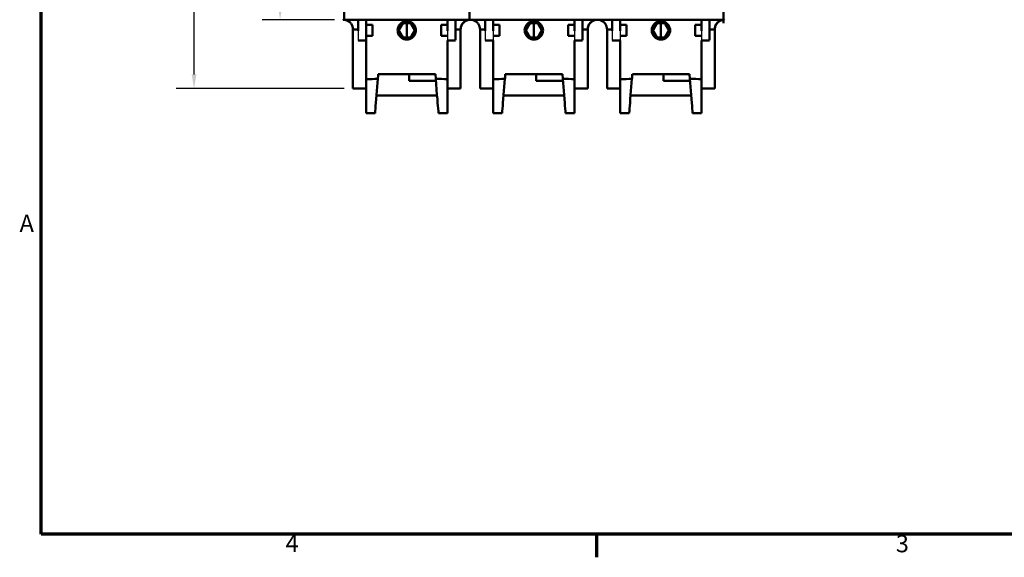
# Model space of a CAD drawing. Units: inches. Extents: x 0.2 to 27, y 0.6 to 17.
# Drawn here: x 0.4 to 11.4, y 0.7 to 6.7 of the extents above; entities that cross this region are included whole.
import ezdxf

# ---------------------------------------------------------------- set-up
doc = ezdxf.new("R2010")
doc.units = ezdxf.units.IN
doc.header["$LTSCALE"] = 1.6
doc.header["$MEASUREMENT"] = 0
for name, color, linetype, lineweight in [('Border (ANSI)', 7, 'Continuous', 70), ('Dimension (ANSI)', 7, 'Continuous', 25), ('Visible (ANSI)', 7, 'Continuous', 50)]:
    doc.layers.add(name, color=color, linetype=linetype, lineweight=lineweight)
doc.styles.add('Note Text (ANSI)', font='tahoma.ttf')
doc.dimstyles.new('Default (ANSI)', dxfattribs={"dimscale": 1.6, "dimtxt": 0.12, "dimasz": 0.098425, "dimexe": 0.125, "dimexo": 0.0625, "dimgap": 0.031496, "dimtad": 0, "dimtih": 1, "dimtoh": 1, "dimlfac": 25.4, "dimrnd": 1e-08, "dimzin": 4, "dimdsep": 46, "dimtxsty": 'Note Text (ANSI)', "dimcen": 0.09, "dimdle": 0.393701, "dimclrd": 256, "dimclre": 256, "dimclrt": 256, "dimadec": 0, "dimazin": 1, "dimtfac": 1, "dimtofl": 0, "dimtmove": 0, "dimatfit": 3, "dimfxl": 1, "dimtolj": 1, "dimtzin": 4, "dimlwd": -1, "dimlwe": -1, "dimarcsym": 0})

# ---------------------------------------------------------------- blocks, each defined once
blk = doc.blocks.new('Borders Default Border')
at = {"layer": 'Border (ANSI)'}
blk.add_line((4.25, 0.62), (4.25, 0.46), dxfattribs=at)
at = {"layer": 'Border (ANSI)', "flags": 128}
blk.add_lwpolyline([(0.38, 0.62), (0.38, 10.38), (16.62, 10.38), (16.62, 0.62), (0.38, 0.62)], dxfattribs=at)
at = {"layer": 'Border (ANSI)', "char_height": 0.12, "attachment_point": 7, "style": 'Note Text (ANSI)'}
for s, insert in [('A', (0.229, 2.69)), ('4', (2.0831, 0.46)), ('3', (6.3377, 0.4575))]:
    blk.add_mtext(s, dxfattribs=dict(at, insert=insert))
blk = doc.blocks.new('*D8')
at = {"layer": 'Defpoints', "color": 0, "transparency": 16777216}
for p in [(4.085, 12.733), (2.312, 5.961), (4.085, 5.961)]:
    blk.add_point(p, dxfattribs=at)
at = {"layer": 'Dimension (ANSI)', "transparency": 16777216}
for p, q in [((3.985, 12.733), (2.112, 12.733)), ((2.312, 12.576), (2.312, 9.736)), ((2.312, 6.119), (2.312, 9.06)), ((3.985, 5.961), (2.112, 5.961))]:
    blk.add_line(p, q, dxfattribs=at)
for points in [[(2.286, 12.576), (2.339, 12.576), (2.312, 12.733)], [(2.286, 6.119), (2.339, 6.119), (2.312, 5.961)]]:
    blk.add_solid(points, dxfattribs=at)
at = {"layer": 'Dimension (ANSI)', "transparency": 16777216, "insert": (2.312, 9.686), "char_height": 0.192, "attachment_point": 2, "style": 'Note Text (ANSI)'}
blk.add_mtext('\\A1; 172\\P[6.8]', dxfattribs=at)
blk = doc.blocks.new('*D9')
at = {"layer": 'Defpoints', "color": 0, "transparency": 16777216}
for p in [(3.998, 11.967), (3.272, 6.729), (3.977, 6.729)]:
    blk.add_point(p, dxfattribs=at)
at = {"layer": 'Dimension (ANSI)', "transparency": 16777216}
for p, q in [((3.898, 11.967), (3.072, 11.967)), ((3.272, 11.81), (3.272, 9.686)), ((3.272, 6.887), (3.272, 9.01)), ((3.877, 6.729), (3.072, 6.729))]:
    blk.add_line(p, q, dxfattribs=at)
for points in [[(3.245, 11.81), (3.298, 11.81), (3.272, 11.967)], [(3.245, 6.887), (3.298, 6.887), (3.272, 6.729)]]:
    blk.add_solid(points, dxfattribs=at)
at = {"layer": 'Dimension (ANSI)', "transparency": 16777216, "insert": (3.272, 9.636), "char_height": 0.192, "attachment_point": 2, "style": 'Note Text (ANSI)'}
blk.add_mtext('\\A1; 133\\P[5.2]', dxfattribs=at)

msp = doc.modelspace()

# ---------------------------------------------------------------- linework, layer by layer
for p, q in [((4.142, 6.606), (4.142, 6.499)), ((5.138, 6.606), (5.138, 6.499)), ((5.559, 6.606), (5.559, 6.499)), ((5.65, 6.606), (5.65, 6.499)), ((6.555, 6.606), (6.555, 6.55)), ((6.976, 6.606), (6.976, 6.499)), ((7.067, 6.606), (7.067, 6.499)), ((7.973, 6.606), (7.973, 6.499)), ((6.555, 6.55), (6.555, 6.499))]:
    msp.add_line(p, q)
at = {"layer": 'Visible (ANSI)'}
for p, q in [((4.085, 6.621), (4.124, 6.621)), ((4.085, 5.961), (4.085, 6.621)), ((4.232, 6.672), (4.302, 6.672)), ((5.068, 6.55), (5.068, 6.672)), ((5.138, 6.672), (5.068, 6.672)), ((5.286, 6.621), (5.247, 6.621)), ((5.286, 5.961), (5.286, 6.621)), ((5.502, 6.621), (5.541, 6.621)), ((5.502, 5.961), (5.502, 6.621)), ((5.65, 6.672), (5.719, 6.672)), ((6.486, 6.55), (6.486, 6.672)), ((6.555, 6.672), (6.486, 6.672)), ((6.703, 6.621), (6.664, 6.621)), ((6.703, 5.961), (6.703, 6.621)), ((6.919, 6.621), (6.958, 6.621)), ((6.919, 5.961), (6.919, 6.621)), ((7.067, 6.672), (7.137, 6.672)), ((7.903, 6.55), (7.903, 6.672)), ((7.973, 6.672), (7.903, 6.672)), ((8.12, 6.621), (8.081, 6.621)), ((8.12, 5.961), (8.12, 6.621)), ((4.142, 6.499), (4.232, 6.499)), ((4.302, 6.55), (4.232, 6.55)), ((5.068, 6.55), (5.138, 6.55)), ((5.228, 6.499), (5.138, 6.499)), ((5.559, 6.499), (5.65, 6.499)), ((5.719, 6.55), (5.65, 6.55)), ((6.486, 6.55), (6.555, 6.55)), ((6.646, 6.499), (6.555, 6.499)), ((6.976, 6.499), (7.067, 6.499)), ((7.137, 6.55), (7.067, 6.55)), ((7.903, 6.55), (7.973, 6.55)), ((8.063, 6.499), (7.973, 6.499)), ((4.232, 5.891), (4.232, 6.067)), ((4.348, 5.891), (4.362, 6.069)), ((4.366, 6.122), (4.685, 6.122)), ((5.004, 6.122), (4.685, 6.122)), ((4.713, 6.047), (4.713, 6.122)), ((5.01, 6.047), (4.713, 6.047)), ((5.008, 6.069), (5.004, 6.122)), ((5.022, 5.891), (5.008, 6.069)), ((5.138, 5.891), (5.138, 6.067)), ((5.65, 5.891), (5.65, 6.067)), ((5.765, 5.891), (5.78, 6.069)), ((5.784, 6.122), (6.102, 6.122)), ((6.421, 6.122), (6.102, 6.122)), ((6.13, 6.047), (6.13, 6.122)), ((6.427, 6.047), (6.13, 6.047)), ((6.425, 6.069), (6.421, 6.122)), ((6.44, 5.891), (6.425, 6.069)), ((6.555, 5.891), (6.555, 6.067)), ((7.067, 5.891), (7.067, 6.067)), ((7.182, 5.891), (7.197, 6.069)), ((7.201, 6.122), (7.52, 6.122)), ((7.838, 6.122), (7.52, 6.122)), ((7.547, 6.047), (7.547, 6.122)), ((7.844, 6.047), (7.547, 6.047)), ((7.843, 6.069), (7.838, 6.122)), ((7.857, 5.891), (7.843, 6.069)), ((7.973, 5.891), (7.973, 6.067)), ((4.232, 5.961), (4.085, 5.961)), ((5.138, 5.961), (5.286, 5.961)), ((5.65, 5.961), (5.502, 5.961)), ((6.555, 5.961), (6.703, 5.961)), ((7.067, 5.961), (6.919, 5.961)), ((7.973, 5.961), (8.12, 5.961)), ((4.347, 5.883), (5.023, 5.883)), ((5.764, 5.883), (6.44, 5.883)), ((7.182, 5.883), (7.858, 5.883)), ((4.232, 5.686), (4.331, 5.686)), ((5.138, 5.686), (5.039, 5.686)), ((5.65, 5.686), (5.749, 5.686)), ((6.555, 5.686), (6.456, 5.686)), ((7.067, 5.686), (7.166, 5.686)), ((7.973, 5.686), (7.874, 5.686))]:
    msp.add_line(p, q, dxfattribs=at)
for centre, start, end in [((4.689, 6.611), 92.4818, 120), ((4.681, 6.611), 60, 87.5182), ((6.106, 6.611), 92.4818, 120), ((6.099, 6.611), 60, 87.5182), ((7.524, 6.611), 92.4818, 120), ((7.516, 6.611), 60, 87.5182), ((4.689, 6.611), 120, 180), ((4.689, 6.611), 180, 240), ((4.681, 6.611), 0, 60), ((4.681, 6.611), 300, 0), ((6.106, 6.611), 120, 180), ((6.106, 6.611), 180, 240), ((6.099, 6.611), 0, 60), ((6.099, 6.611), 300, 0), ((7.524, 6.611), 120, 180), ((7.524, 6.611), 180, 240), ((7.516, 6.611), 0, 60), ((7.516, 6.611), 300, 0), ((4.689, 6.611), 240, 267.5182), ((4.681, 6.611), 272.4818, 300), ((6.106, 6.611), 240, 267.5182), ((6.099, 6.611), 272.4818, 300), ((7.524, 6.611), 240, 267.5182), ((7.516, 6.611), 272.4818, 300)]:
    msp.add_arc(centre, 0.0909, start, end, dxfattribs=at)
for centre, major_axis, ratio, start_param, end_param in [((3.986, 9.347), (0, -21.881), 0.00001, 4.80194, 4.832845), ((5.384, 9.347), (0, 21.881), 0.00001, 1.660117, 1.690913), ((8.219, 9.347), (0, 21.881), 0.00001, 1.661291, 1.692425), ((4.232, 304.399), (0, 297.94), 0.00001, 3.110135, 3.124765), ((4.302, 6.781), (0, -10.718), 0.00001, 1.549221, 1.560571), ((4.685, 6.68), (0, 0.00984), 0.00001, 6.283063, 7.641045), ((4.721, 6.68), (0.00564, 0.00978), 0.000011, 4.8911, 6.283029), ((5.228, 304.404), (0, 297.946), 0.00001, 3.158421, 3.17305), ((5.719, 6.781), (0, -10.718), 0.00001, 1.549226, 1.560573), ((6.102, 6.68), (0, 0.00984), 0.00001, 6.283021, 7.641042), ((6.138, 6.68), (0.00564, 0.00978), 0.000011, 4.891099, 6.283027), ((6.646, 304.404), (0, 297.946), 0.00001, 3.158421, 3.17305), ((7.137, 6.781), (0, -10.718), 0.00001, 1.549219, 1.560571), ((7.52, 6.68), (0, 0.00984), 0.00001, 6.282979, 7.641038), ((7.556, 6.68), (0.00564, 0.00978), 0.000011, 4.891098, 6.283026), ((8.063, 304.404), (0, 297.946), 0.00001, 3.158421, 3.17305), ((4.232, 6.634), (0, 7.449), 0.00001, 1.588976, 1.647047), ((4.685, 6.542), (0, -0.00984), 0.00001, 4.925299, 6.283177), ((4.721, 6.542), (-0.00564, 0.00978), 0.000012, 3.141752, 4.533686), ((5.138, 6.634), (0, 7.449), 0.00001, 4.636141, 4.694212), ((5.65, 6.634), (0, 7.449), 0.00001, 1.588969, 1.64704), ((6.102, 6.542), (0, -0.00984), 0.00001, 4.925283, 6.283147), ((6.138, 6.542), (-0.00564, 0.00978), 0.000012, 3.141752, 4.533685), ((6.555, 6.634), (0, 7.449), 0.00001, 4.636152, 4.694224), ((7.067, 6.634), (0, 7.449), 0.00001, 1.588982, 1.647054), ((7.52, 6.542), (0, -0.00984), 0.00001, 4.925304, 6.283187), ((7.556, 6.542), (-0.00564, 0.00978), 0.000012, 3.141754, 4.533686), ((7.973, 6.634), (0, 7.449), 0.00001, 4.636146, 4.694218), ((4.42, 6.78), (-0.867, -10.733), 0.00001, 1.504448, 1.509388), ((4.684, -15.109), (-21.229, 0.004), 0.997735, 4.691168, 4.697284), ((5.837, 6.78), (-0.867, -10.733), 0.00001, 1.504464, 1.509402), ((6.101, -15.109), (-21.229, 0.004), 0.997735, 4.691168, 4.697284), ((7.254, 6.78), (-0.867, -10.733), 0.00001, 1.504495, 1.509431), ((7.518, -15.109), (-21.229, 0.004), 0.997735, 4.691168, 4.697284)]:
    msp.add_ellipse(centre, major_axis=major_axis, ratio=ratio, start_param=start_param, end_param=end_param, dxfattribs=at)
for points, knots in [([(4.053, 6.697), (4.048, 6.702), (4.043, 6.706), (4.029, 6.716), (4.018, 6.721), (4.002, 6.726), (3.997, 6.727), (3.989, 6.728), (3.986, 6.729), (3.981, 6.729), (3.979, 6.729), (3.977, 6.729), (3.977, 6.729), (3.977, 6.729), (3.977, 6.729), (3.977, 6.729), (3.977, 6.729), (3.977, 6.729), (3.977, 6.729), (3.977, 6.729)], [0.2150643, 0.2150643, 0.2150643, 0.2150643, 0.2640894, 0.2640894, 0.3517443, 0.3517443, 0.3906604, 0.3906604, 0.4125932, 0.4125932, 0.4290371, 0.4290371, 0.4298076, 0.4298076, 0.4300817, 0.4300817, 0.4302188, 0.4302188, 0.430237, 0.430237, 0.430237, 0.430237]), ([(3.986, 6.729), (4.217, 6.729), (4.451, 6.729), (4.919, 6.729), (5.153, 6.729), (5.384, 6.729)], [-3.564389, -3.564389, -3.564389, -3.564389, -1.782195, -1.782195, -0.000001, -0.000001, -0.000001, -0.000001]), ([(4.018, 6.721), (4.021, 6.72), (4.023, 6.719), (4.028, 6.716), (4.031, 6.715), (4.035, 6.712), (4.038, 6.71), (4.042, 6.707), (4.045, 6.705), (4.049, 6.701), (4.051, 6.699), (4.053, 6.697)], [0.25, 0.25, 0.25, 0.25, 0.3, 0.3, 0.35, 0.35, 0.4, 0.4, 0.45, 0.45, 0.5, 0.5, 0.5, 0.5]), ([(4.232, 6.606), (4.232, 6.607), (4.232, 6.614), (4.232, 6.619), (4.232, 6.637), (4.232, 6.66), (4.232, 6.683), (4.232, 6.699), (4.232, 6.714), (4.232, 6.729)], [0, 0, 0, 0, 0.1067049, 0.1067049, 0.1067049, 0.4338409, 0.4338409, 0.4338409, 0.6465764, 0.6465764, 0.6465764, 0.6465764]), ([(4.685, 6.509), (4.674, 6.509), (4.664, 6.51), (4.643, 6.517), (4.634, 6.522), (4.614, 6.536), (4.605, 6.546), (4.592, 6.566), (4.588, 6.576), (4.584, 6.594), (4.583, 6.603), (4.583, 6.62), (4.584, 6.628), (4.588, 6.646), (4.593, 6.656), (4.605, 6.676), (4.615, 6.686), (4.634, 6.7), (4.643, 6.705), (4.664, 6.712), (4.674, 6.713), (4.685, 6.713)], [-0.8186645, -0.8186645, -0.8186645, -0.8186645, -0.7363096, -0.7363096, -0.6563304, -0.6563304, -0.5528923, -0.5528923, -0.4736385, -0.4736385, -0.4091519, -0.4091519, -0.3446484, -0.3446484, -0.2653301, -0.2653301, -0.1619127, -0.1619127, -0.082145, -0.082145, -0.000001, -0.000001, -0.000001, -0.000001]), ([(4.685, 6.509), (4.696, 6.509), (4.707, 6.51), (4.727, 6.517), (4.736, 6.522), (4.756, 6.536), (4.765, 6.546), (4.778, 6.566), (4.782, 6.576), (4.786, 6.594), (4.788, 6.603), (4.787, 6.62), (4.786, 6.628), (4.782, 6.646), (4.778, 6.656), (4.765, 6.676), (4.756, 6.686), (4.736, 6.7), (4.727, 6.705), (4.707, 6.712), (4.696, 6.713), (4.685, 6.713)], [-0.8186645, -0.8186645, -0.8186645, -0.8186645, -0.7363096, -0.7363096, -0.6563304, -0.6563304, -0.5528923, -0.5528923, -0.4736385, -0.4736385, -0.4091519, -0.4091519, -0.3446484, -0.3446484, -0.2653301, -0.2653301, -0.1619127, -0.1619127, -0.082145, -0.082145, -0.000001, -0.000001, -0.000001, -0.000001]), ([(5.138, 6.606), (5.138, 6.607), (5.138, 6.613), (5.138, 6.619), (5.138, 6.633), (5.138, 6.652), (5.138, 6.671), (5.138, 6.69), (5.138, 6.71), (5.138, 6.729)], [0, 0, 0, 0, 0.1030488, 0.1030488, 0.1030488, 0.3770015, 0.3770015, 0.3770015, 0.6465655, 0.6465655, 0.6465655, 0.6465655]), ([(5.394, 6.729), (5.394, 6.729), (5.394, 6.729), (5.394, 6.729), (5.394, 6.729), (5.394, 6.729), (5.394, 6.729), (5.393, 6.729), (5.393, 6.729), (5.392, 6.729), (5.391, 6.729), (5.39, 6.729), (5.388, 6.729), (5.376, 6.728), (5.364, 6.726), (5.343, 6.717), (5.333, 6.711), (5.315, 6.696), (5.308, 6.687), (5.296, 6.668), (5.291, 6.657), (5.286, 6.637), (5.286, 6.629), (5.286, 6.621)], [0, 0, 0, 0, 0.0000597, 0.0000597, 0.0000843, 0.0000843, 0.0002796, 0.0002796, 0.0018421, 0.0018421, 0.0080925, 0.0080925, 0.0161874, 0.0161874, 0.1038082, 0.1038082, 0.1914088, 0.1914088, 0.2790425, 0.2790425, 0.3673977, 0.3673977, 0.4303107, 0.4303107, 0.4303107, 0.4303107]), ([(5.373, 6.727), (5.369, 6.726), (5.365, 6.725), (5.358, 6.723), (5.355, 6.722), (5.345, 6.718), (5.339, 6.714), (5.326, 6.706), (5.32, 6.7), (5.309, 6.688), (5.304, 6.682), (5.296, 6.667), (5.292, 6.66), (5.287, 6.642), (5.286, 6.631), (5.286, 6.621)], [0, 0, 0, 0, 0.0280824, 0.0280824, 0.0558758, 0.0558758, 0.109493, 0.109493, 0.1724064, 0.1724064, 0.2353196, 0.2353196, 0.2982324, 0.2982324, 0.377175, 0.377175, 0.377175, 0.377175]), ([(5.352, 6.721), (5.35, 6.72), (5.347, 6.719), (5.342, 6.716), (5.34, 6.715), (5.335, 6.712), (5.332, 6.71), (5.328, 6.707), (5.326, 6.705), (5.321, 6.701), (5.319, 6.699), (5.317, 6.697)], [0.25, 0.25, 0.25, 0.25, 0.3, 0.3, 0.35, 0.35, 0.4, 0.4, 0.45, 0.45, 0.5, 0.5, 0.5, 0.5]), ([(5.47, 6.697), (5.466, 6.702), (5.461, 6.706), (5.446, 6.716), (5.435, 6.721), (5.419, 6.726), (5.414, 6.727), (5.407, 6.728), (5.404, 6.729), (5.399, 6.729), (5.396, 6.729), (5.394, 6.729), (5.394, 6.729), (5.394, 6.729), (5.394, 6.729), (5.394, 6.729), (5.394, 6.729), (5.394, 6.729), (5.394, 6.729), (5.394, 6.729)], [0.2150643, 0.2150643, 0.2150643, 0.2150643, 0.2640894, 0.2640894, 0.3517443, 0.3517443, 0.3906604, 0.3906604, 0.4125932, 0.4125932, 0.4290371, 0.4290371, 0.4298076, 0.4298076, 0.4300817, 0.4300817, 0.4301503, 0.4301503, 0.4302833, 0.4302833, 0.4302833, 0.4302833]), ([(5.404, 6.729), (5.635, 6.729), (5.869, 6.729), (6.336, 6.729), (6.57, 6.729), (6.801, 6.729)], [-3.564389, -3.564389, -3.564389, -3.564389, -1.782195, -1.782195, -0.000001, -0.000001, -0.000001, -0.000001]), ([(5.435, 6.721), (5.438, 6.72), (5.44, 6.719), (5.445, 6.716), (5.448, 6.715), (5.453, 6.712), (5.455, 6.71), (5.46, 6.707), (5.462, 6.705), (5.466, 6.701), (5.468, 6.699), (5.47, 6.697)], [0.25, 0.25, 0.25, 0.25, 0.3, 0.3, 0.35, 0.35, 0.4, 0.4, 0.45, 0.45, 0.5, 0.5, 0.5, 0.5]), ([(5.65, 6.606), (5.65, 6.607), (5.65, 6.614), (5.65, 6.619), (5.65, 6.637), (5.65, 6.66), (5.65, 6.683), (5.65, 6.699), (5.65, 6.714), (5.65, 6.729)], [0, 0, 0, 0, 0.1067049, 0.1067049, 0.1067049, 0.4338409, 0.4338409, 0.4338409, 0.6465764, 0.6465764, 0.6465764, 0.6465764]), ([(6.102, 6.509), (6.092, 6.509), (6.081, 6.51), (6.061, 6.517), (6.051, 6.522), (6.032, 6.536), (6.022, 6.546), (6.01, 6.566), (6.006, 6.576), (6.001, 6.594), (6, 6.603), (6, 6.62), (6.001, 6.628), (6.006, 6.646), (6.01, 6.656), (6.022, 6.676), (6.032, 6.686), (6.051, 6.7), (6.061, 6.705), (6.081, 6.712), (6.092, 6.713), (6.102, 6.713)], [-0.8186645, -0.8186645, -0.8186645, -0.8186645, -0.7363096, -0.7363096, -0.6563304, -0.6563304, -0.5528923, -0.5528923, -0.4736385, -0.4736385, -0.4091519, -0.4091519, -0.3446484, -0.3446484, -0.2653301, -0.2653301, -0.1619127, -0.1619127, -0.082145, -0.082145, -0.000001, -0.000001, -0.000001, -0.000001]), ([(6.102, 6.509), (6.113, 6.509), (6.124, 6.51), (6.144, 6.517), (6.154, 6.522), (6.173, 6.536), (6.183, 6.546), (6.195, 6.566), (6.199, 6.576), (6.204, 6.594), (6.205, 6.603), (6.205, 6.62), (6.204, 6.628), (6.199, 6.646), (6.195, 6.656), (6.182, 6.676), (6.173, 6.686), (6.154, 6.7), (6.144, 6.705), (6.124, 6.712), (6.113, 6.713), (6.102, 6.713)], [-0.8186645, -0.8186645, -0.8186645, -0.8186645, -0.7363096, -0.7363096, -0.6563304, -0.6563304, -0.5528923, -0.5528923, -0.4736385, -0.4736385, -0.4091519, -0.4091519, -0.3446484, -0.3446484, -0.2653301, -0.2653301, -0.1619127, -0.1619127, -0.082145, -0.082145, -0.000001, -0.000001, -0.000001, -0.000001]), ([(6.555, 6.606), (6.555, 6.607), (6.555, 6.613), (6.555, 6.619), (6.555, 6.633), (6.555, 6.652), (6.555, 6.671), (6.555, 6.69), (6.555, 6.71), (6.555, 6.729)], [0, 0, 0, 0, 0.1030488, 0.1030488, 0.1030488, 0.3770015, 0.3770015, 0.3770015, 0.6465655, 0.6465655, 0.6465655, 0.6465655]), ([(6.811, 6.729), (6.811, 6.729), (6.811, 6.729), (6.811, 6.729), (6.811, 6.729), (6.811, 6.729), (6.811, 6.729), (6.811, 6.729), (6.811, 6.729), (6.811, 6.729), (6.811, 6.729), (6.811, 6.729), (6.811, 6.729), (6.81, 6.729), (6.809, 6.729), (6.807, 6.729), (6.806, 6.729), (6.793, 6.728), (6.782, 6.726), (6.76, 6.717), (6.75, 6.711), (6.733, 6.696), (6.725, 6.687), (6.713, 6.668), (6.708, 6.657), (6.704, 6.637), (6.703, 6.629), (6.703, 6.621)], [0, 0, 0, 0, 0.0061798, 0.0061798, 0.0062646, 0.0062646, 0.006314, 0.006314, 0.0064116, 0.0064116, 0.0065093, 0.0065093, 0.0080718, 0.0080718, 0.0143222, 0.0143222, 0.022417, 0.022417, 0.1100379, 0.1100379, 0.1976384, 0.1976384, 0.2852722, 0.2852722, 0.3736274, 0.3736274, 0.4365404, 0.4365404, 0.4365404, 0.4365404]), ([(6.79, 6.727), (6.786, 6.726), (6.783, 6.725), (6.776, 6.723), (6.772, 6.722), (6.763, 6.718), (6.756, 6.714), (6.744, 6.706), (6.737, 6.7), (6.726, 6.688), (6.721, 6.682), (6.713, 6.667), (6.71, 6.66), (6.704, 6.642), (6.703, 6.631), (6.703, 6.621)], [0, 0, 0, 0, 0.0280824, 0.0280824, 0.0558758, 0.0558758, 0.109493, 0.109493, 0.1724064, 0.1724064, 0.2353196, 0.2353196, 0.2982324, 0.2982324, 0.377175, 0.377175, 0.377175, 0.377175]), ([(6.77, 6.721), (6.767, 6.72), (6.764, 6.719), (6.759, 6.716), (6.757, 6.715), (6.752, 6.712), (6.75, 6.71), (6.745, 6.707), (6.743, 6.705), (6.739, 6.701), (6.737, 6.699), (6.735, 6.697)], [0.25, 0.25, 0.25, 0.25, 0.3, 0.3, 0.35, 0.35, 0.4, 0.4, 0.45, 0.45, 0.5, 0.5, 0.5, 0.5]), ([(6.888, 6.697), (6.883, 6.702), (6.878, 6.706), (6.863, 6.716), (6.853, 6.721), (6.837, 6.726), (6.832, 6.727), (6.824, 6.728), (6.821, 6.729), (6.816, 6.729), (6.814, 6.729), (6.812, 6.729), (6.811, 6.729), (6.811, 6.729), (6.811, 6.729), (6.811, 6.729), (6.811, 6.729), (6.811, 6.729), (6.811, 6.729), (6.811, 6.729)], [0.2150643, 0.2150643, 0.2150643, 0.2150643, 0.2640894, 0.2640894, 0.3517443, 0.3517443, 0.3906604, 0.3906604, 0.4125932, 0.4125932, 0.4290371, 0.4290371, 0.4298076, 0.4298076, 0.4300817, 0.4300817, 0.4302189, 0.4302189, 0.4302531, 0.4302531, 0.4302531, 0.4302531]), ([(6.821, 6.729), (7.052, 6.729), (7.286, 6.729), (7.754, 6.729), (7.988, 6.729), (8.219, 6.729)], [-3.564389, -3.564389, -3.564389, -3.564389, -1.782195, -1.782195, -0.000001, -0.000001, -0.000001, -0.000001]), ([(6.853, 6.721), (6.855, 6.72), (6.858, 6.719), (6.863, 6.716), (6.865, 6.715), (6.87, 6.712), (6.872, 6.71), (6.877, 6.707), (6.879, 6.705), (6.884, 6.701), (6.886, 6.699), (6.888, 6.697)], [0.25, 0.25, 0.25, 0.25, 0.3, 0.3, 0.35, 0.35, 0.4, 0.4, 0.45, 0.45, 0.5, 0.5, 0.5, 0.5]), ([(7.067, 6.606), (7.067, 6.607), (7.067, 6.614), (7.067, 6.619), (7.067, 6.637), (7.067, 6.66), (7.067, 6.683), (7.067, 6.699), (7.067, 6.714), (7.067, 6.729)], [0, 0, 0, 0, 0.1067049, 0.1067049, 0.1067049, 0.4338409, 0.4338409, 0.4338409, 0.6465764, 0.6465764, 0.6465764, 0.6465764]), ([(7.52, 6.509), (7.509, 6.509), (7.498, 6.51), (7.478, 6.517), (7.469, 6.522), (7.449, 6.536), (7.44, 6.546), (7.427, 6.566), (7.423, 6.576), (7.418, 6.594), (7.417, 6.603), (7.417, 6.62), (7.418, 6.628), (7.423, 6.646), (7.427, 6.656), (7.44, 6.676), (7.449, 6.686), (7.469, 6.7), (7.478, 6.705), (7.498, 6.712), (7.509, 6.713), (7.52, 6.713)], [-0.8186645, -0.8186645, -0.8186645, -0.8186645, -0.7363096, -0.7363096, -0.6563304, -0.6563304, -0.5528923, -0.5528923, -0.4736385, -0.4736385, -0.4091519, -0.4091519, -0.3446484, -0.3446484, -0.2653301, -0.2653301, -0.1619127, -0.1619127, -0.082145, -0.082145, -0.000001, -0.000001, -0.000001, -0.000001]), ([(7.52, 6.509), (7.531, 6.509), (7.541, 6.51), (7.562, 6.517), (7.571, 6.522), (7.591, 6.536), (7.6, 6.546), (7.612, 6.566), (7.616, 6.576), (7.621, 6.594), (7.622, 6.603), (7.622, 6.62), (7.621, 6.628), (7.616, 6.646), (7.612, 6.656), (7.6, 6.676), (7.59, 6.686), (7.571, 6.7), (7.561, 6.705), (7.541, 6.712), (7.531, 6.713), (7.52, 6.713)], [-0.8186645, -0.8186645, -0.8186645, -0.8186645, -0.7363096, -0.7363096, -0.6563304, -0.6563304, -0.5528923, -0.5528923, -0.4736385, -0.4736385, -0.4091519, -0.4091519, -0.3446484, -0.3446484, -0.2653301, -0.2653301, -0.1619127, -0.1619127, -0.082145, -0.082145, -0.000001, -0.000001, -0.000001, -0.000001]), ([(7.973, 6.606), (7.973, 6.607), (7.973, 6.613), (7.973, 6.619), (7.973, 6.633), (7.973, 6.652), (7.973, 6.671), (7.973, 6.69), (7.973, 6.71), (7.973, 6.729)], [0, 0, 0, 0, 0.1030488, 0.1030488, 0.1030488, 0.3770015, 0.3770015, 0.3770015, 0.6465655, 0.6465655, 0.6465655, 0.6465655]), ([(8.228, 6.729), (8.228, 6.729), (8.228, 6.729), (8.228, 6.729), (8.228, 6.729), (8.228, 6.729), (8.228, 6.729), (8.228, 6.729), (8.228, 6.729), (8.228, 6.729), (8.228, 6.729), (8.228, 6.729), (8.228, 6.729), (8.227, 6.729), (8.226, 6.729), (8.224, 6.729), (8.223, 6.729), (8.211, 6.728), (8.199, 6.726), (8.178, 6.717), (8.168, 6.711), (8.15, 6.696), (8.142, 6.687), (8.13, 6.668), (8.126, 6.657), (8.121, 6.637), (8.12, 6.629), (8.12, 6.621)], [0, 0, 0, 0, 0.0062215, 0.0062215, 0.0062808, 0.0062808, 0.0063101, 0.0063101, 0.0063223, 0.0063223, 0.0065176, 0.0065176, 0.0080801, 0.0080801, 0.0143305, 0.0143305, 0.0224253, 0.0224253, 0.1100462, 0.1100462, 0.1976467, 0.1976467, 0.2852805, 0.2852805, 0.3736357, 0.3736357, 0.4365487, 0.4365487, 0.4365487, 0.4365487]), ([(8.207, 6.727), (8.204, 6.726), (8.2, 6.725), (8.193, 6.723), (8.19, 6.722), (8.18, 6.718), (8.174, 6.714), (8.161, 6.706), (8.155, 6.7), (8.143, 6.688), (8.138, 6.682), (8.13, 6.667), (8.127, 6.66), (8.122, 6.642), (8.12, 6.631), (8.12, 6.621)], [0, 0, 0, 0, 0.0280824, 0.0280824, 0.0558758, 0.0558758, 0.109493, 0.109493, 0.1724064, 0.1724064, 0.2353196, 0.2353196, 0.2982324, 0.2982324, 0.377175, 0.377175, 0.377175, 0.377175]), ([(8.187, 6.721), (8.184, 6.72), (8.182, 6.719), (8.177, 6.716), (8.174, 6.715), (8.169, 6.712), (8.167, 6.71), (8.163, 6.707), (8.16, 6.705), (8.156, 6.701), (8.154, 6.699), (8.152, 6.697)], [0.25, 0.25, 0.25, 0.25, 0.3, 0.3, 0.35, 0.35, 0.4, 0.4, 0.45, 0.45, 0.5, 0.5, 0.5, 0.5]), ([(4.085, 6.621), (4.085, 6.633), (4.083, 6.644), (4.075, 6.666), (4.07, 6.677), (4.06, 6.69), (4.057, 6.694), (4.053, 6.697)], [0, 0, 0, 0, 0.0889014, 0.0889014, 0.1764933, 0.1764933, 0.2151854, 0.2151854, 0.2151854, 0.2151854]), ([(4.598, 6.611), (4.598, 6.611), (4.598, 6.611), (4.599, 6.611), (4.6, 6.611), (4.602, 6.611), (4.603, 6.611), (4.605, 6.611), (4.605, 6.611), (4.606, 6.611), (4.606, 6.611), (4.607, 6.611), (4.607, 6.611), (4.607, 6.611)], [0.0000003, 0.0000003, 0.0000003, 0.0000003, 0.009011, 0.009011, 0.01900187, 0.01900187, 0.02864568, 0.02864568, 0.03336307, 0.03336307, 0.03565869, 0.03565869, 0.03906928, 0.03906928, 0.03906928, 0.03906928]), ([(4.644, 6.69), (4.644, 6.69), (4.644, 6.69), (4.644, 6.689), (4.644, 6.689), (4.644, 6.689), (4.645, 6.688), (4.645, 6.687), (4.645, 6.687), (4.646, 6.686), (4.646, 6.685), (4.647, 6.684), (4.648, 6.683), (4.648, 6.682), (4.648, 6.682), (4.648, 6.682)], [0, 0, 0, 0, 0.212025, 0.212025, 0.212025, 0.422825, 0.422825, 0.422825, 0.65223, 0.65223, 0.65223, 0.913616, 0.913616, 0.913616, 1, 1, 1, 1]), ([(4.685, 6.54), (4.685, 6.544), (4.685, 6.547), (4.685, 6.555), (4.685, 6.561), (4.685, 6.569), (4.685, 6.574), (4.685, 6.58), (4.685, 6.583), (4.685, 6.588), (4.685, 6.59), (4.685, 6.594), (4.685, 6.596), (4.685, 6.598), (4.685, 6.6), (4.685, 6.602), (4.685, 6.603), (4.685, 6.604), (4.685, 6.605), (4.685, 6.607), (4.685, 6.607), (4.685, 6.608), (4.685, 6.609), (4.685, 6.61), (4.685, 6.611), (4.685, 6.612), (4.685, 6.612), (4.685, 6.613), (4.685, 6.614), (4.685, 6.615), (4.685, 6.616), (4.685, 6.617), (4.685, 6.618), (4.685, 6.619), (4.685, 6.62), (4.685, 6.622), (4.685, 6.624), (4.685, 6.626), (4.685, 6.628), (4.685, 6.632), (4.685, 6.634), (4.685, 6.639), (4.685, 6.642), (4.685, 6.648), (4.685, 6.653), (4.685, 6.661), (4.685, 6.667), (4.685, 6.675), (4.685, 6.679), (4.685, 6.682)], [-5.2448758, -5.2448758, -5.2448758, -5.2448758, -5.2203372, -5.2203372, -5.1823699, -5.1823699, -5.1541757, -5.1541757, -5.1331611, -5.1331611, -5.1174349, -5.1174349, -5.105606, -5.105606, -5.0966416, -5.0966416, -5.0897642, -5.0897642, -5.0843741, -5.0843741, -5.0799833, -5.0799833, -5.0761358, -5.0761358, -5.0722361, -5.0722361, -5.0683364, -5.0683364, -5.0644888, -5.0644888, -5.060098, -5.060098, -5.054708, -5.054708, -5.0478306, -5.0478306, -5.0388661, -5.0388661, -5.0270373, -5.0270373, -5.011311, -5.011311, -4.9902964, -4.9902964, -4.9621022, -4.9621022, -4.924135, -4.924135, -4.8995964, -4.8995964, -4.8995964, -4.8995964]), ([(4.763, 6.611), (4.764, 6.611), (4.765, 6.611), (4.767, 6.611), (4.768, 6.611), (4.77, 6.611), (4.771, 6.611), (4.772, 6.611), (4.772, 6.611), (4.772, 6.611)], [-0.03789668, -0.03789668, -0.03789668, -0.03789668, -0.0286462, -0.0286462, -0.01900289, -0.01900289, -0.00901131, -0.00901131, -0.00000031, -0.00000031, -0.00000031, -0.00000031]), ([(5.228, 6.623), (5.23, 6.622), (5.236, 6.621), (5.242, 6.621), (5.247, 6.621)], [0.8858216, 0.8858216, 0.8858216, 0.8858216, 0.9084771, 1, 1, 1, 1]), ([(5.317, 6.697), (5.314, 6.694), (5.311, 6.69), (5.305, 6.683), (5.302, 6.679), (5.296, 6.667), (5.292, 6.66), (5.287, 6.642), (5.286, 6.631), (5.286, 6.621)], [0, 0, 0, 0, 0.0371626, 0.0371626, 0.0736617, 0.0736617, 0.1365745, 0.1365745, 0.2155171, 0.2155171, 0.2155171, 0.2155171]), ([(5.502, 6.621), (5.502, 6.633), (5.5, 6.644), (5.493, 6.666), (5.487, 6.677), (5.477, 6.69), (5.474, 6.694), (5.47, 6.697)], [0, 0, 0, 0, 0.0889014, 0.0889014, 0.1764933, 0.1764933, 0.2151854, 0.2151854, 0.2151854, 0.2151854]), ([(6.015, 6.611), (6.015, 6.611), (6.016, 6.611), (6.017, 6.611), (6.017, 6.611), (6.019, 6.611), (6.02, 6.611), (6.022, 6.611), (6.022, 6.611), (6.023, 6.611), (6.024, 6.611), (6.024, 6.611), (6.025, 6.611), (6.025, 6.611)], [0.0000003, 0.0000003, 0.0000003, 0.0000003, 0.009011, 0.009011, 0.01900187, 0.01900187, 0.02864568, 0.02864568, 0.03336307, 0.03336307, 0.03565869, 0.03565869, 0.03906928, 0.03906928, 0.03906928, 0.03906928]), ([(6.061, 6.69), (6.061, 6.69), (6.061, 6.69), (6.061, 6.689), (6.061, 6.689), (6.062, 6.689), (6.062, 6.688), (6.062, 6.687), (6.063, 6.687), (6.063, 6.686), (6.064, 6.685), (6.064, 6.684), (6.065, 6.683), (6.065, 6.682), (6.065, 6.682), (6.066, 6.682)], [0, 0, 0, 0, 0.212025, 0.212025, 0.212025, 0.422825, 0.422825, 0.422825, 0.65223, 0.65223, 0.65223, 0.913616, 0.913616, 0.913616, 1, 1, 1, 1]), ([(6.102, 6.54), (6.102, 6.544), (6.102, 6.547), (6.102, 6.555), (6.102, 6.561), (6.102, 6.569), (6.102, 6.574), (6.102, 6.58), (6.102, 6.583), (6.102, 6.588), (6.102, 6.59), (6.102, 6.594), (6.102, 6.596), (6.102, 6.598), (6.102, 6.6), (6.102, 6.602), (6.102, 6.603), (6.102, 6.604), (6.102, 6.605), (6.102, 6.607), (6.102, 6.607), (6.102, 6.608), (6.102, 6.609), (6.102, 6.61), (6.102, 6.611), (6.102, 6.612), (6.102, 6.612), (6.102, 6.613), (6.102, 6.614), (6.102, 6.615), (6.102, 6.616), (6.102, 6.617), (6.102, 6.618), (6.102, 6.619), (6.102, 6.62), (6.102, 6.622), (6.102, 6.624), (6.102, 6.626), (6.102, 6.628), (6.102, 6.632), (6.102, 6.634), (6.102, 6.639), (6.102, 6.642), (6.102, 6.648), (6.102, 6.653), (6.102, 6.661), (6.102, 6.667), (6.102, 6.675), (6.102, 6.679), (6.102, 6.682)], [-5.2448758, -5.2448758, -5.2448758, -5.2448758, -5.2203372, -5.2203372, -5.1823699, -5.1823699, -5.1541757, -5.1541757, -5.1331611, -5.1331611, -5.1174349, -5.1174349, -5.105606, -5.105606, -5.0966416, -5.0966416, -5.0897642, -5.0897642, -5.0843741, -5.0843741, -5.0799833, -5.0799833, -5.0761358, -5.0761358, -5.0722361, -5.0722361, -5.0683364, -5.0683364, -5.0644888, -5.0644888, -5.060098, -5.060098, -5.054708, -5.054708, -5.0478306, -5.0478306, -5.0388661, -5.0388661, -5.0270373, -5.0270373, -5.011311, -5.011311, -4.9902964, -4.9902964, -4.9621022, -4.9621022, -4.924135, -4.924135, -4.8995964, -4.8995964, -4.8995964, -4.8995964]), ([(6.18, 6.611), (6.181, 6.611), (6.183, 6.611), (6.185, 6.611), (6.186, 6.611), (6.188, 6.611), (6.188, 6.611), (6.189, 6.611), (6.189, 6.611), (6.189, 6.611)], [-0.03789668, -0.03789668, -0.03789668, -0.03789668, -0.0286462, -0.0286462, -0.01900289, -0.01900289, -0.00901131, -0.00901131, -0.00000031, -0.00000031, -0.00000031, -0.00000031]), ([(6.646, 6.623), (6.647, 6.622), (6.653, 6.621), (6.659, 6.621), (6.664, 6.621)], [0.8858216, 0.8858216, 0.8858216, 0.8858216, 0.9084771, 1, 1, 1, 1]), ([(6.735, 6.697), (6.732, 6.694), (6.729, 6.691), (6.724, 6.685), (6.721, 6.681), (6.713, 6.668), (6.708, 6.657), (6.704, 6.637), (6.703, 6.629), (6.703, 6.621)], [0, 0, 0, 0, 0.0322975, 0.0322975, 0.0641569, 0.0641569, 0.1525122, 0.1525122, 0.2154251, 0.2154251, 0.2154251, 0.2154251]), ([(6.919, 6.621), (6.919, 6.633), (6.917, 6.644), (6.91, 6.666), (6.905, 6.677), (6.895, 6.69), (6.891, 6.694), (6.888, 6.697)], [0, 0, 0, 0, 0.0889014, 0.0889014, 0.1764933, 0.1764933, 0.2151854, 0.2151854, 0.2151854, 0.2151854]), ([(7.433, 6.611), (7.433, 6.611), (7.433, 6.611), (7.434, 6.611), (7.435, 6.611), (7.437, 6.611), (7.438, 6.611), (7.439, 6.611), (7.44, 6.611), (7.441, 6.611), (7.441, 6.611), (7.442, 6.611), (7.442, 6.611), (7.442, 6.611)], [0.0000003, 0.0000003, 0.0000003, 0.0000003, 0.009011, 0.009011, 0.01900187, 0.01900187, 0.02864568, 0.02864568, 0.03336307, 0.03336307, 0.03565869, 0.03565869, 0.03906928, 0.03906928, 0.03906928, 0.03906928]), ([(7.478, 6.69), (7.478, 6.69), (7.478, 6.69), (7.479, 6.689), (7.479, 6.689), (7.479, 6.689), (7.479, 6.688), (7.48, 6.687), (7.48, 6.687), (7.481, 6.686), (7.481, 6.685), (7.482, 6.684), (7.482, 6.683), (7.482, 6.682), (7.483, 6.682), (7.483, 6.682)], [0, 0, 0, 0, 0.212025, 0.212025, 0.212025, 0.422825, 0.422825, 0.422825, 0.65223, 0.65223, 0.65223, 0.913616, 0.913616, 0.913616, 1, 1, 1, 1]), ([(7.52, 6.54), (7.52, 6.544), (7.52, 6.547), (7.52, 6.555), (7.52, 6.561), (7.52, 6.569), (7.52, 6.574), (7.52, 6.58), (7.52, 6.583), (7.52, 6.588), (7.52, 6.59), (7.52, 6.594), (7.52, 6.596), (7.52, 6.598), (7.52, 6.6), (7.52, 6.602), (7.52, 6.603), (7.52, 6.604), (7.52, 6.605), (7.52, 6.607), (7.52, 6.607), (7.52, 6.608), (7.52, 6.609), (7.52, 6.61), (7.52, 6.611), (7.52, 6.612), (7.52, 6.612), (7.52, 6.613), (7.52, 6.614), (7.52, 6.615), (7.52, 6.616), (7.52, 6.617), (7.52, 6.618), (7.52, 6.619), (7.52, 6.62), (7.52, 6.622), (7.52, 6.624), (7.52, 6.626), (7.52, 6.628), (7.52, 6.632), (7.52, 6.634), (7.52, 6.639), (7.52, 6.642), (7.52, 6.648), (7.52, 6.653), (7.52, 6.661), (7.52, 6.667), (7.52, 6.675), (7.52, 6.679), (7.52, 6.682)], [-5.2448758, -5.2448758, -5.2448758, -5.2448758, -5.2203372, -5.2203372, -5.1823699, -5.1823699, -5.1541757, -5.1541757, -5.1331611, -5.1331611, -5.1174349, -5.1174349, -5.105606, -5.105606, -5.0966416, -5.0966416, -5.0897642, -5.0897642, -5.0843741, -5.0843741, -5.0799833, -5.0799833, -5.0761358, -5.0761358, -5.0722361, -5.0722361, -5.0683364, -5.0683364, -5.0644888, -5.0644888, -5.060098, -5.060098, -5.054708, -5.054708, -5.0478306, -5.0478306, -5.0388661, -5.0388661, -5.0270373, -5.0270373, -5.011311, -5.011311, -4.9902964, -4.9902964, -4.9621022, -4.9621022, -4.924135, -4.924135, -4.8995964, -4.8995964, -4.8995964, -4.8995964]), ([(7.597, 6.611), (7.599, 6.611), (7.6, 6.611), (7.602, 6.611), (7.603, 6.611), (7.605, 6.611), (7.606, 6.611), (7.607, 6.611), (7.607, 6.611), (7.607, 6.611)], [-0.03789668, -0.03789668, -0.03789668, -0.03789668, -0.0286462, -0.0286462, -0.01900289, -0.01900289, -0.00901131, -0.00901131, -0.00000031, -0.00000031, -0.00000031, -0.00000031]), ([(8.063, 6.623), (8.064, 6.622), (8.07, 6.621), (8.076, 6.621), (8.081, 6.621)], [0.8858216, 0.8858216, 0.8858216, 0.8858216, 0.9084771, 1, 1, 1, 1]), ([(8.152, 6.697), (8.148, 6.694), (8.145, 6.69), (8.139, 6.683), (8.137, 6.679), (8.13, 6.667), (8.127, 6.66), (8.122, 6.642), (8.12, 6.631), (8.12, 6.621)], [0, 0, 0, 0, 0.0371626, 0.0371626, 0.0736617, 0.0736617, 0.1365745, 0.1365745, 0.2155171, 0.2155171, 0.2155171, 0.2155171]), ([(4.644, 6.532), (4.644, 6.532), (4.644, 6.532), (4.644, 6.533), (4.644, 6.533), (4.644, 6.534), (4.645, 6.534), (4.645, 6.535), (4.645, 6.535), (4.646, 6.536), (4.646, 6.537), (4.647, 6.538), (4.648, 6.539), (4.648, 6.54), (4.648, 6.54), (4.648, 6.54)], [0, 0, 0, 0, 0.212025, 0.212025, 0.212025, 0.422825, 0.422825, 0.422825, 0.65223, 0.65223, 0.65223, 0.913616, 0.913616, 0.913616, 1, 1, 1, 1]), ([(6.061, 6.532), (6.061, 6.532), (6.061, 6.532), (6.061, 6.533), (6.061, 6.533), (6.062, 6.534), (6.062, 6.534), (6.062, 6.535), (6.063, 6.535), (6.063, 6.536), (6.064, 6.537), (6.064, 6.538), (6.065, 6.539), (6.065, 6.54), (6.065, 6.54), (6.066, 6.54)], [0, 0, 0, 0, 0.212025, 0.212025, 0.212025, 0.422825, 0.422825, 0.422825, 0.65223, 0.65223, 0.65223, 0.913616, 0.913616, 0.913616, 1, 1, 1, 1]), ([(7.478, 6.532), (7.478, 6.532), (7.478, 6.532), (7.479, 6.533), (7.479, 6.533), (7.479, 6.534), (7.479, 6.534), (7.48, 6.535), (7.48, 6.535), (7.481, 6.536), (7.481, 6.537), (7.482, 6.538), (7.482, 6.539), (7.482, 6.54), (7.483, 6.54), (7.483, 6.54)], [0, 0, 0, 0, 0.212025, 0.212025, 0.212025, 0.422825, 0.422825, 0.422825, 0.65223, 0.65223, 0.65223, 0.913616, 0.913616, 0.913616, 1, 1, 1, 1]), ([(4.232, 5.686), (4.232, 5.686), (4.232, 5.688), (4.232, 5.757), (4.232, 5.779), (4.232, 5.817), (4.232, 5.83), (4.232, 5.859), (4.232, 5.874), (4.232, 5.891)], [-7.577342, -7.577342, -7.577342, -7.577342, -3.038026, -3.038026, -1.514411, -1.514411, -0.752182, -0.752182, -0.000001, -0.000001, -0.000001, -0.000001]), ([(4.331, 5.686), (4.331, 5.686), (4.331, 5.688), (4.338, 5.775), (4.342, 5.822), (4.348, 5.891)], [0.000001, 0.000001, 0.000001, 0.000001, 1.226668, 1.226668, 2.042623, 2.042623, 2.042623, 2.042623]), ([(5.039, 5.686), (5.039, 5.686), (5.039, 5.688), (5.032, 5.775), (5.028, 5.822), (5.022, 5.891)], [0.000001, 0.000001, 0.000001, 0.000001, 1.226668, 1.226668, 2.042623, 2.042623, 2.042623, 2.042623]), ([(5.138, 5.891), (5.138, 5.874), (5.138, 5.859), (5.138, 5.83), (5.138, 5.817), (5.138, 5.779), (5.138, 5.757), (5.138, 5.688), (5.138, 5.686), (5.138, 5.686)], [0.000001, 0.000001, 0.000001, 0.000001, 0.752183, 0.752183, 1.514413, 1.514413, 3.03803, 3.03803, 7.57734, 7.57734, 7.57734, 7.57734]), ([(5.65, 5.686), (5.65, 5.686), (5.65, 5.688), (5.65, 5.757), (5.65, 5.779), (5.65, 5.817), (5.65, 5.83), (5.65, 5.859), (5.65, 5.874), (5.65, 5.891)], [-7.577342, -7.577342, -7.577342, -7.577342, -3.038026, -3.038026, -1.514411, -1.514411, -0.752182, -0.752182, -0.000001, -0.000001, -0.000001, -0.000001]), ([(5.749, 5.686), (5.749, 5.686), (5.749, 5.688), (5.756, 5.775), (5.76, 5.822), (5.765, 5.891)], [0.000001, 0.000001, 0.000001, 0.000001, 1.226668, 1.226668, 2.042623, 2.042623, 2.042623, 2.042623]), ([(6.456, 5.686), (6.456, 5.686), (6.456, 5.688), (6.449, 5.775), (6.445, 5.822), (6.44, 5.891)], [0.000001, 0.000001, 0.000001, 0.000001, 1.226668, 1.226668, 2.042623, 2.042623, 2.042623, 2.042623]), ([(6.555, 5.891), (6.555, 5.874), (6.555, 5.859), (6.555, 5.83), (6.555, 5.817), (6.555, 5.779), (6.555, 5.757), (6.555, 5.688), (6.555, 5.686), (6.555, 5.686)], [0.000001, 0.000001, 0.000001, 0.000001, 0.752183, 0.752183, 1.514413, 1.514413, 3.03803, 3.03803, 7.57734, 7.57734, 7.57734, 7.57734]), ([(7.067, 5.686), (7.067, 5.686), (7.067, 5.688), (7.067, 5.757), (7.067, 5.779), (7.067, 5.817), (7.067, 5.83), (7.067, 5.859), (7.067, 5.874), (7.067, 5.891)], [-7.577342, -7.577342, -7.577342, -7.577342, -3.038026, -3.038026, -1.514411, -1.514411, -0.752182, -0.752182, -0.000001, -0.000001, -0.000001, -0.000001]), ([(7.166, 5.686), (7.166, 5.686), (7.166, 5.688), (7.173, 5.775), (7.177, 5.822), (7.182, 5.891)], [0.000001, 0.000001, 0.000001, 0.000001, 1.226668, 1.226668, 2.042623, 2.042623, 2.042623, 2.042623]), ([(7.874, 5.686), (7.874, 5.686), (7.874, 5.688), (7.867, 5.775), (7.863, 5.822), (7.857, 5.891)], [0.000001, 0.000001, 0.000001, 0.000001, 1.226668, 1.226668, 2.042623, 2.042623, 2.042623, 2.042623]), ([(7.973, 5.891), (7.973, 5.874), (7.973, 5.859), (7.973, 5.83), (7.973, 5.817), (7.973, 5.779), (7.973, 5.757), (7.973, 5.688), (7.973, 5.686), (7.973, 5.686)], [0.000001, 0.000001, 0.000001, 0.000001, 0.752183, 0.752183, 1.514413, 1.514413, 3.03803, 3.03803, 7.57734, 7.57734, 7.57734, 7.57734])]:
    msp.add_open_spline(points, degree=3, knots=knots, dxfattribs=at)
for points in [[(4.142, 6.606), (4.142, 6.61), (4.142, 6.67), (4.142, 6.729)], [(4.685, 6.69), (4.685, 6.694), (4.685, 6.698), (4.685, 6.702)], [(5.228, 6.606), (5.228, 6.61), (5.228, 6.67), (5.228, 6.729)], [(5.559, 6.606), (5.559, 6.61), (5.559, 6.67), (5.559, 6.729)], [(6.102, 6.69), (6.102, 6.694), (6.102, 6.698), (6.102, 6.702)], [(6.646, 6.606), (6.646, 6.61), (6.646, 6.67), (6.646, 6.729)], [(6.976, 6.606), (6.976, 6.61), (6.976, 6.67), (6.976, 6.729)], [(7.52, 6.69), (7.52, 6.694), (7.52, 6.698), (7.52, 6.702)], [(8.063, 6.606), (8.063, 6.61), (8.063, 6.67), (8.063, 6.729)], [(4.142, 6.623), (4.136, 6.621), (4.13, 6.621), (4.124, 6.621)], [(5.559, 6.623), (5.553, 6.621), (5.547, 6.621), (5.541, 6.621)], [(6.976, 6.623), (6.97, 6.621), (6.964, 6.621), (6.958, 6.621)], [(4.685, 6.52), (4.685, 6.524), (4.685, 6.528), (4.685, 6.532)], [(6.102, 6.52), (6.102, 6.524), (6.102, 6.528), (6.102, 6.532)], [(7.52, 6.52), (7.52, 6.524), (7.52, 6.528), (7.52, 6.532)], [(4.232, 6.067), (4.276, 6.067), (4.319, 6.068), (4.362, 6.069)], [(5.65, 6.067), (5.693, 6.067), (5.736, 6.068), (5.78, 6.069)], [(7.067, 6.067), (7.11, 6.067), (7.154, 6.068), (7.197, 6.069)]]:
    msp.add_open_spline(points, degree=3, dxfattribs=at)
for points, weights in [([(4.598, 6.611), (4.621, 6.65), (4.644, 6.69)], [1.23205080757, 1.42264973081, 1.23205080757]), ([(4.644, 6.532), (4.621, 6.572), (4.598, 6.611)], [1.23205080757, 1.42264973081, 1.23205080757]), ([(4.644, 6.69), (4.666, 6.69), (4.685, 6.69)], [1.23205080757, 1.31846425866, 1.32652171065]), ([(4.685, 6.69), (4.704, 6.69), (4.727, 6.69)], [1.32652171065, 1.31846425866, 1.23205080757]), ([(4.727, 6.69), (4.749, 6.65), (4.772, 6.611)], [1.23205080757, 1.42264973081, 1.23205080757]), ([(4.772, 6.611), (4.749, 6.572), (4.727, 6.532)], [1.23205080757, 1.42264973081, 1.23205080757]), ([(6.015, 6.611), (6.038, 6.65), (6.061, 6.69)], [1.23205080757, 1.42264973081, 1.23205080757]), ([(6.061, 6.532), (6.038, 6.572), (6.015, 6.611)], [1.23205080757, 1.42264973081, 1.23205080757]), ([(6.061, 6.69), (6.083, 6.69), (6.102, 6.69)], [1.23205080757, 1.31846425866, 1.32652171065]), ([(6.102, 6.69), (6.122, 6.69), (6.144, 6.69)], [1.32652171065, 1.31846425866, 1.23205080757]), ([(6.144, 6.69), (6.167, 6.65), (6.189, 6.611)], [1.23205080757, 1.42264973081, 1.23205080757]), ([(6.189, 6.611), (6.167, 6.572), (6.144, 6.532)], [1.23205080757, 1.42264973081, 1.23205080757]), ([(7.433, 6.611), (7.456, 6.65), (7.478, 6.69)], [1.23205080757, 1.42264973081, 1.23205080757]), ([(7.478, 6.532), (7.456, 6.572), (7.433, 6.611)], [1.23205080757, 1.42264973081, 1.23205080757]), ([(7.478, 6.69), (7.5, 6.69), (7.52, 6.69)], [1.23205080757, 1.31846425866, 1.32652171065]), ([(7.52, 6.69), (7.539, 6.69), (7.561, 6.69)], [1.32652171065, 1.31846425866, 1.23205080757]), ([(7.561, 6.69), (7.584, 6.65), (7.607, 6.611)], [1.23205080757, 1.42264973081, 1.23205080757]), ([(7.607, 6.611), (7.584, 6.572), (7.561, 6.532)], [1.23205080757, 1.42264973081, 1.23205080757]), ([(4.685, 6.532), (4.666, 6.532), (4.644, 6.532)], [1.32652171065, 1.31846425866, 1.23205080757]), ([(4.727, 6.532), (4.704, 6.532), (4.685, 6.532)], [1.23205080757, 1.31846425866, 1.32652171065]), ([(6.102, 6.532), (6.083, 6.532), (6.061, 6.532)], [1.32652171065, 1.31846425866, 1.23205080757]), ([(6.144, 6.532), (6.122, 6.532), (6.102, 6.532)], [1.23205080757, 1.31846425866, 1.32652171065]), ([(7.52, 6.532), (7.5, 6.532), (7.478, 6.532)], [1.32652171065, 1.31846425866, 1.23205080757]), ([(7.561, 6.532), (7.539, 6.532), (7.52, 6.532)], [1.23205080757, 1.31846425866, 1.32652171065])]:
    msp.add_rational_spline(points, weights, degree=2, dxfattribs=at)

# ---------------------------------------------------------------- block references
at = {"xscale": 1.6, "yscale": 1.6, "zscale": 1.6}
msp.add_blockref('Borders Default Border', (0, 0), dxfattribs=at)

# ---------------------------------------------------------------- dimensions: what is measured, and where the dimension line sits
at = {"layer": 'Dimension (ANSI)'}
for base, p1, p2, text, picture, middle in [((2.312, 5.961), (4.085, 12.733), (4.085, 5.961), ' <>\\X[6.8]', '*D8', (2.312, 9.398)), ((3.272, 6.729), (3.998, 11.967), (3.977, 6.729), ' <>\\X[5.2]', '*D9', (3.272, 9.348))]:
    dim = msp.add_linear_dim(base=base, p1=p1, p2=p2, angle=90, text=text, dimstyle='Default (ANSI)', override={"dimdec": 0, "dimlfac": 25.4, "dimpost": '\\X', "dimtp": 0, "dimtm": 0, "dimtdec": 2, "dimatfit": 1, "dimtvp": -0.25}, dxfattribs=at)
    dim.commit()
    dim.dimension.update_dxf_attribs({"geometry": picture, "text_midpoint": middle, "dimtype": 160})

doc.saveas('drawing.dxf')
